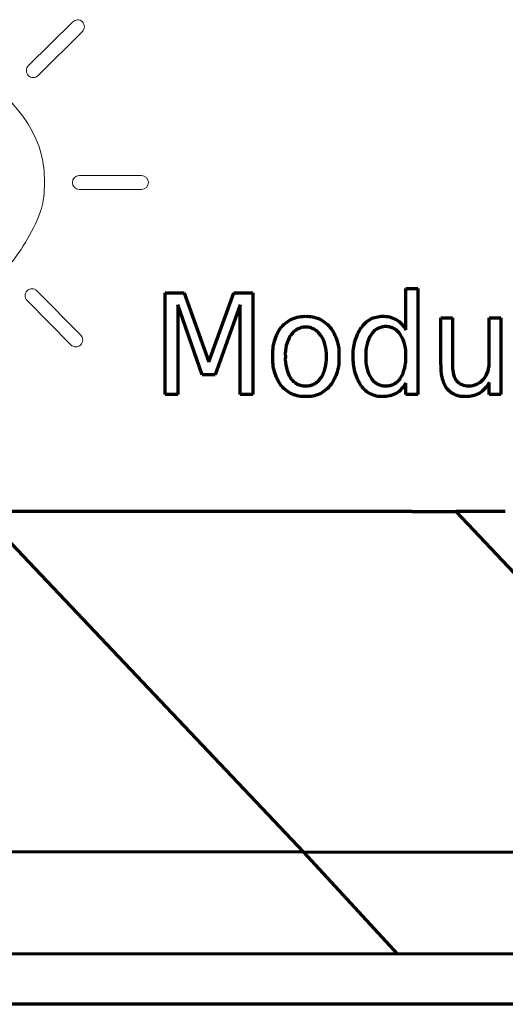
# Model space of a CAD drawing. Units: millimetres. Extents: x -26 to 26, y -55 to 54.
# Drawn here: x 1 to 6, y -23 to -13 of the extents above; entities that cross this region are included whole.
import ezdxf

# ---------------------------------------------------------------- set-up
doc = ezdxf.new("R2010")
doc.units = ezdxf.units.MM
doc.layers.add('Top$1', color=7, linetype='Continuous', true_color=0xffffff)

msp = doc.modelspace()

# ---------------------------------------------------------------- linework, layer by layer
at = {"layer": 'Top$1', "color": 4, "linetype": 'Continuous', "lineweight": 13}
for p, q in [((1.7141, -12.6354), (1.2661, -13.0792)), ((1.7621, -12.6146), (1.7621, -12.6135)), ((1.7621, -12.6135), (1.7635, -12.616)), ((1.3627, -13.1797), (1.8118, -12.7345))]:
    msp.add_line(p, q, dxfattribs=at)
at = {"layer": 'Top$1', "color": 5, "linetype": 'Continuous', "lineweight": 13}
for p, q in [((2.4112, -14.1939), (1.7801, -14.1939)), ((1.7801, -14.3344), (2.4112, -14.3344))]:
    msp.add_line(p, q, dxfattribs=at)
at = {"layer": 'Top$1', "color": 6, "linetype": 'Continuous', "lineweight": 13}
for p, q in [((1.7952, -15.8118), (1.3514, -15.3627)), ((1.2523, -15.4618), (1.6961, -15.9109))]:
    msp.add_line(p, q, dxfattribs=at)
at = {"layer": 'Top$1', "color": 7, "linetype": 'Continuous', "lineweight": 13}
for p, q in [((5.093, -15.7596), (5.093, -15.3405)), ((5.093, -15.3405), (5.214, -15.3405)), ((5.214, -15.3405), (5.214, -16.4154)), ((2.6525, -15.3846), (2.8455, -15.3846)), ((2.6525, -16.4154), (2.6525, -15.3846)), ((2.8455, -15.3846), (3.0935, -16.0845)), ((3.0935, -16.0845), (3.3471, -15.3846)), ((3.3471, -15.3846), (3.5397, -15.3846)), ((3.5397, -15.3846), (3.5397, -16.4154)), ((2.7791, -15.5059), (2.7791, -16.4154)), ((3.0271, -16.2168), (2.7791, -15.5059)), ((3.4131, -15.5059), (3.1594, -16.2168)), ((3.4131, -16.4154), (3.4131, -15.5059)), ((5.4486, -15.6382), (5.5643, -15.6382)), ((5.4486, -16.1124), (5.4486, -15.6382)), ((5.5643, -15.6382), (5.5643, -16.1067)), ((5.939, -15.6382), (6.0547, -15.6382)), ((5.939, -16.0792), (5.939, -15.6382)), ((6.0547, -15.6382), (6.0547, -16.4154)), ((3.1594, -16.2168), (3.0271, -16.2168)), ((5.093, -16.4154), (5.093, -16.2997)), ((5.939, -16.4154), (5.939, -16.294)), ((2.7791, -16.4154), (2.6525, -16.4154)), ((3.5397, -16.4154), (3.4131, -16.4154)), ((5.214, -16.4154), (5.093, -16.4154)), ((6.0547, -16.4154), (5.939, -16.4154))]:
    msp.add_line(p, q, dxfattribs=at)
at = {"layer": 'Top$1', "color": 155, "linetype": 'Continuous', "lineweight": 70}
for p, q in [((5.093, -15.3405), (5.214, -15.3405)), ((5.093, -15.7596), (5.093, -15.3405)), ((5.214, -15.3405), (5.214, -16.4154)), ((2.6525, -15.3846), (2.8455, -15.3846)), ((2.6525, -16.4154), (2.6525, -15.3846)), ((2.8455, -15.3846), (3.0935, -16.0845)), ((3.0935, -16.0845), (3.3471, -15.3846)), ((3.3471, -15.3846), (3.5397, -15.3846)), ((3.5397, -15.3846), (3.5397, -16.4154)), ((2.7791, -15.5059), (2.7791, -16.4154)), ((3.0271, -16.2168), (2.7791, -15.5059)), ((3.4131, -15.5059), (3.1594, -16.2168)), ((3.4131, -16.4154), (3.4131, -15.5059)), ((5.4486, -15.6382), (5.5643, -15.6382)), ((5.4486, -16.1124), (5.4486, -15.6382)), ((5.5643, -15.6382), (5.5643, -16.1067)), ((5.939, -15.6382), (6.0547, -15.6382)), ((5.939, -16.0792), (5.939, -15.6382)), ((6.0547, -15.6382), (6.0547, -16.4154)), ((3.1594, -16.2168), (3.0271, -16.2168)), ((5.093, -16.4154), (5.093, -16.2997)), ((5.939, -16.4154), (5.939, -16.294)), ((2.7791, -16.4154), (2.6525, -16.4154)), ((3.5397, -16.4154), (3.4131, -16.4154)), ((5.214, -16.4154), (5.093, -16.4154)), ((6.0547, -16.4154), (5.939, -16.4154)), ((5.1555, -17.6027), (-4.0987, -17.6027)), ((4.0584, -21.0573), (0.7859, -17.6027)), ((5.1552, -17.6027), (5.6017, -17.6027)), ((6.1008, -17.6027), (5.6017, -17.6027)), ((8.8686, -21.0514), (5.6017, -17.6027)), ((4.0584, -21.0573), (-1.3314, -21.0514)), ((4.0552, -21.0575), (8.8654, -21.0516)), ((4.0584, -21.0573), (4.0552, -21.0575)), ((4.0552, -21.0575), (5.0067, -22.0913)), ((5.0067, -22.0913), (-0.3831, -22.0854)), ((9.8169, -22.0854), (5.0067, -22.0913)), ((25.6356, -22.6), (-25.6356, -22.6))]:
    msp.add_line(p, q, dxfattribs=at)
at = {"layer": 'Top$1', "color": 4, "linetype": 'Continuous', "lineweight": 13}
for points in [[(1.7635, -12.616), (1.7455, -12.6146), (1.7279, -12.623), (1.7141, -12.6354)], [(1.8118, -12.6354), (1.7981, -12.6216), (1.7801, -12.6146), (1.7621, -12.6146)], [(1.8118, -12.7345), (1.8393, -12.707), (1.8393, -12.6629), (1.8118, -12.6354)], [(1.2661, -13.0792), (1.2386, -13.1067), (1.2371, -13.1508), (1.2633, -13.1797)], [(1.2633, -13.1797), (1.2908, -13.2072), (1.3349, -13.2072), (1.3627, -13.1797)]]:
    msp.add_open_spline(points, degree=3, dxfattribs=at)
at = {"layer": 'Top$1', "color": 1, "linetype": 'Continuous', "lineweight": 13}
for points in [[(1.3984, -13.9886), (1.277, -13.5325), (0.8763, -13.1645), (0.4074, -13.0792)], [(1.3984, -14.5273), (1.4368, -14.3993), (1.4368, -14.1319), (1.3984, -13.9886)], [(1.1006, -15.0678), (1.2192, -14.9217), (1.3543, -14.6762), (1.3984, -14.5273)]]:
    msp.add_open_spline(points, degree=3, dxfattribs=at)
at = {"layer": 'Top$1', "color": 5, "linetype": 'Continuous', "lineweight": 13}
for points in [[(1.7801, -14.1939), (1.7416, -14.1939), (1.7113, -14.2257), (1.7113, -14.2642)], [(1.7113, -14.2642), (1.7113, -14.3044), (1.7416, -14.3344), (1.7801, -14.3344)], [(2.4814, -14.2642), (2.4814, -14.2257), (2.45, -14.1939), (2.4112, -14.1939)], [(2.4112, -14.3344), (2.45, -14.3344), (2.4814, -14.3044), (2.4814, -14.2642)]]:
    msp.add_open_spline(points, degree=3, dxfattribs=at)
at = {"layer": 'Top$1', "color": 6, "linetype": 'Continuous', "lineweight": 13}
for points in [[(1.2523, -15.3627), (1.2248, -15.3902), (1.2248, -15.4343), (1.2523, -15.4618)], [(1.3021, -15.3419), (1.2841, -15.3419), (1.2661, -15.3486), (1.2523, -15.3627)], [(1.3514, -15.3627), (1.3377, -15.3486), (1.3197, -15.3419), (1.3021, -15.3419)], [(1.7952, -15.9109), (1.8228, -15.8834), (1.8228, -15.8393), (1.7952, -15.8118)], [(1.6961, -15.9109), (1.7222, -15.9384), (1.7677, -15.9384), (1.7952, -15.9109)]]:
    msp.add_open_spline(points, degree=3, dxfattribs=at)
at = {"layer": 'Top$1', "color": 155, "linetype": 'Continuous', "lineweight": 70}
for points, knots in [([(3.8306, -15.7316), (3.8457, -15.7137), (3.8628, -15.6975), (3.9003, -15.6695), (3.9206, -15.6576), (3.9634, -15.6388), (3.9859, -15.6318), (4.0319, -15.6231), (4.0554, -15.6214), (4.0787, -15.6223)], [0, 0, 0, 0, 0.25, 0.25, 0.5, 0.5, 0.75, 0.75, 1, 1, 1, 1]), ([(4.0788, -15.6224), (4.1018, -15.6214), (4.1249, -15.6231), (4.17, -15.6317), (4.1921, -15.6387), (4.234, -15.6576), (4.2538, -15.6695), (4.2903, -15.6975), (4.3068, -15.7137), (4.3213, -15.7316)], [0, 0, 0, 0, 0.25, 0.25, 0.5, 0.5, 0.75, 0.75, 1, 1, 1, 1]), ([(4.6414, -15.7378), (4.6529, -15.7199), (4.6666, -15.7035), (4.6977, -15.6746), (4.715, -15.6621), (4.7524, -15.6419), (4.7723, -15.6342), (4.8135, -15.6239), (4.8347, -15.6213), (4.8559, -15.6215)], [0, 0, 0, 0, 0.25, 0.25, 0.5, 0.5, 0.75, 0.75, 1, 1, 1, 1]), ([(4.856, -15.6221), (4.8798, -15.6211), (4.9038, -15.6234), (4.9503, -15.6343), (4.9728, -15.6429), (4.9937, -15.6544)], [0, 0, 0, 0, 0.5, 0.5, 1, 1, 1, 1]), ([(4.9937, -15.6545), (5.0147, -15.6669), (5.034, -15.6823), (5.0674, -15.7179), (5.0816, -15.738), (5.0927, -15.7598)], [0, 0, 0, 0, 0.5, 0.5, 1, 1, 1, 1]), ([(3.7443, -16.0293), (3.7406, -15.9766), (3.7461, -15.9233), (3.7751, -15.8217), (3.7985, -15.7735), (3.8294, -15.7307)], [0, 0, 0, 0, 0.5, 0.5, 1, 1, 1, 1]), ([(4.0788, -15.7315), (4.0636, -15.7315), (4.0483, -15.7333), (4.0188, -15.7408), (4.0045, -15.7463), (3.9777, -15.7608), (3.9653, -15.7698), (3.9429, -15.7904), (3.9331, -15.8022), (3.9248, -15.8149)], [0, 0, 0, 0, 0.25, 0.25, 0.5, 0.5, 0.75, 0.75, 1, 1, 1, 1]), ([(4.2271, -15.8149), (4.2195, -15.8022), (4.2102, -15.7905), (4.1889, -15.7698), (4.1769, -15.7608), (4.1511, -15.7463), (4.1372, -15.7407), (4.1085, -15.7333), (4.0936, -15.7315), (4.0788, -15.7316)], [0, 0, 0, 0, 0.25, 0.25, 0.5, 0.5, 0.75, 0.75, 1, 1, 1, 1]), ([(4.3223, -15.7308), (4.3549, -15.7728), (4.3797, -15.8208), (4.4107, -15.9226), (4.4169, -15.9763), (4.4133, -16.0293)], [0, 0, 0, 0, 0.5, 0.5, 1, 1, 1, 1]), ([(4.5594, -16.0294), (4.5567, -15.978), (4.5623, -15.9262), (4.5895, -15.8269), (4.6112, -15.7795), (4.6398, -15.7367)], [0, 0, 0, 0, 0.5, 0.5, 1, 1, 1, 1]), ([(4.8891, -15.7265), (4.8742, -15.7262), (4.8594, -15.7278), (4.8305, -15.7349), (4.8166, -15.7404), (4.7906, -15.7548), (4.7786, -15.7638), (4.7573, -15.7845), (4.7481, -15.7964), (4.7406, -15.8092)], [0, 0, 0, 0, 0.25, 0.25, 0.5, 0.5, 0.75, 0.75, 1, 1, 1, 1]), ([(5.0372, -15.8092), (5.0296, -15.7965), (5.0203, -15.7849), (4.999, -15.7642), (4.9871, -15.7553), (4.9613, -15.7409), (4.9474, -15.7353), (4.9187, -15.728), (4.9039, -15.7262), (4.8891, -15.7263)], [0, 0, 0, 0, 0.25, 0.25, 0.5, 0.5, 0.75, 0.75, 1, 1, 1, 1]), ([(3.9233, -15.814), (3.9038, -15.8461), (3.8893, -15.8812), (3.8714, -15.9541), (3.868, -15.9919), (3.8703, -16.0294)], [0, 0, 0, 0, 0.5, 0.5, 1, 1, 1, 1]), ([(4.2869, -16.0294), (4.2892, -15.9916), (4.2853, -15.9535), (4.2654, -15.8804), (4.2495, -15.8455), (4.2285, -15.814)], [0, 0, 0, 0, 0.5, 0.5, 1, 1, 1, 1]), ([(4.7391, -15.8083), (4.7194, -15.8413), (4.7047, -15.8774), (4.6867, -15.9522), (4.6835, -15.991), (4.6861, -16.0294)], [0, 0, 0, 0, 0.5, 0.5, 1, 1, 1, 1]), ([(5.092, -16.0294), (5.0942, -15.991), (5.0907, -15.9523), (5.0726, -15.8776), (5.0581, -15.8415), (5.0386, -15.8084)], [0, 0, 0, 0, 0.5, 0.5, 1, 1, 1, 1]), ([(3.8296, -16.328), (3.7989, -16.2851), (3.7756, -16.2369), (3.7465, -16.1354), (3.7408, -16.0822), (3.7441, -16.0295)], [0, 0, 0, 0, 0.5, 0.5, 1, 1, 1, 1]), ([(3.8703, -16.0295), (3.868, -16.0679), (3.8715, -16.1066), (3.8895, -16.1813), (3.904, -16.2173), (3.9234, -16.2505)], [0, 0, 0, 0, 0.5, 0.5, 1, 1, 1, 1]), ([(4.2284, -16.2504), (4.2494, -16.2179), (4.2653, -16.182), (4.2851, -16.1072), (4.2891, -16.0682), (4.287, -16.0295)], [0, 0, 0, 0, 0.5, 0.5, 1, 1, 1, 1]), ([(4.4136, -16.0295), (4.4167, -16.0826), (4.4103, -16.1362), (4.3791, -16.2378), (4.3544, -16.2858), (4.3221, -16.328)], [0, 0, 0, 0, 0.5, 0.5, 1, 1, 1, 1]), ([(4.6399, -16.3278), (4.6114, -16.2839), (4.5898, -16.2355), (4.5625, -16.1344), (4.5568, -16.0818), (4.5593, -16.0295)], [0, 0, 0, 0, 0.5, 0.5, 1, 1, 1, 1]), ([(4.6859, -16.0295), (4.6836, -16.0679), (4.6871, -16.1066), (4.7052, -16.1813), (4.7198, -16.2174), (4.7393, -16.2505)], [0, 0, 0, 0, 0.5, 0.5, 1, 1, 1, 1]), ([(5.0384, -16.2504), (5.0577, -16.2172), (5.0722, -16.1812), (5.0903, -16.1065), (5.094, -16.0679), (5.0921, -16.0295)], [0, 0, 0, 0, 0.5, 0.5, 1, 1, 1, 1]), ([(5.5074, -16.3556), (5.4856, -16.3194), (5.4695, -16.2797), (5.4501, -16.1973), (5.4469, -16.1547), (5.4502, -16.1125)], [0, 0, 0, 0, 0.5, 0.5, 1, 1, 1, 1]), ([(5.5655, -16.1068), (5.5631, -16.1354), (5.5651, -16.1644), (5.5773, -16.2206), (5.5876, -16.2477), (5.6016, -16.2728)], [0, 0, 0, 0, 0.5, 0.5, 1, 1, 1, 1]), ([(5.8789, -16.2614), (5.8997, -16.2362), (5.9157, -16.207), (5.9359, -16.1449), (5.9401, -16.1119), (5.9381, -16.0792)], [0, 0, 0, 0, 0.5, 0.5, 1, 1, 1, 1]), ([(3.9241, -16.25), (3.9326, -16.2625), (3.9426, -16.2738), (3.9653, -16.2936), (3.9779, -16.302), (4.0048, -16.3154), (4.0191, -16.3203), (4.0486, -16.3263), (4.0637, -16.3274), (4.0787, -16.3266)], [0, 0, 0, 0, 0.25, 0.25, 0.5, 0.5, 0.75, 0.75, 1, 1, 1, 1]), ([(4.0788, -16.327), (4.0934, -16.3274), (4.108, -16.326), (4.1364, -16.3195), (4.1502, -16.3145), (4.1761, -16.301), (4.1882, -16.2926), (4.2098, -16.2731), (4.2194, -16.262), (4.2274, -16.2498)], [0, 0, 0, 0, 0.25, 0.25, 0.5, 0.5, 0.75, 0.75, 1, 1, 1, 1]), ([(4.7403, -16.2499), (4.7482, -16.2622), (4.7577, -16.2734), (4.7794, -16.2931), (4.7915, -16.3015), (4.8174, -16.3149), (4.8313, -16.3199), (4.8598, -16.3262), (4.8745, -16.3274), (4.8891, -16.3268)], [0, 0, 0, 0, 0.25, 0.25, 0.5, 0.5, 0.75, 0.75, 1, 1, 1, 1]), ([(4.8891, -16.327), (4.9037, -16.3274), (4.9183, -16.326), (4.9466, -16.3195), (4.9604, -16.3145), (4.9862, -16.301), (4.9983, -16.2926), (5.0199, -16.2731), (5.0294, -16.262), (5.0374, -16.2498)], [0, 0, 0, 0, 0.25, 0.25, 0.5, 0.5, 0.75, 0.75, 1, 1, 1, 1]), ([(5.6024, -16.2725), (5.6177, -16.2908), (5.6374, -16.3054), (5.6813, -16.3241), (5.7056, -16.3282), (5.7294, -16.3265)], [0, 0, 0, 0, 0.5, 0.5, 1, 1, 1, 1]), ([(5.7294, -16.3268), (5.7575, -16.3279), (5.7859, -16.3226), (5.8373, -16.2998), (5.8603, -16.2825), (5.8784, -16.261)], [0, 0, 0, 0, 0.5, 0.5, 1, 1, 1, 1]), ([(4.0787, -16.4364), (4.0553, -16.4376), (4.0318, -16.436), (3.9858, -16.4275), (3.9632, -16.4205), (3.9204, -16.4017), (3.9, -16.3898), (3.8626, -16.3616), (3.8455, -16.3454), (3.8305, -16.3274)], [0, 0, 0, 0, 0.25, 0.25, 0.5, 0.5, 0.75, 0.75, 1, 1, 1, 1]), ([(4.3214, -16.3274), (4.307, -16.3454), (4.2905, -16.3616), (4.2541, -16.3898), (4.2342, -16.4017), (4.1923, -16.4206), (4.1702, -16.4275), (4.1249, -16.436), (4.1018, -16.4376), (4.0788, -16.4364)], [0, 0, 0, 0, 0.25, 0.25, 0.5, 0.5, 0.75, 0.75, 1, 1, 1, 1]), ([(4.8559, -16.4371), (4.835, -16.4376), (4.814, -16.4354), (4.7731, -16.426), (4.7533, -16.4188), (4.716, -16.3996), (4.6985, -16.3877), (4.667, -16.36), (4.653, -16.3442), (4.6411, -16.3269)], [0, 0, 0, 0, 0.25, 0.25, 0.5, 0.5, 0.75, 0.75, 1, 1, 1, 1]), ([(5.0928, -16.2996), (5.0808, -16.3207), (5.0663, -16.3404), (5.0329, -16.3758), (5.0141, -16.3914), (4.9936, -16.4046)], [0, 0, 0, 0, 0.5, 0.5, 1, 1, 1, 1]), ([(5.7018, -16.4362), (5.6837, -16.4375), (5.6655, -16.4367), (5.6297, -16.4308), (5.6122, -16.4258), (5.5787, -16.4118), (5.5628, -16.4028), (5.5335, -16.3814), (5.5201, -16.369), (5.5084, -16.3552)], [0, 0, 0, 0, 0.25, 0.25, 0.5, 0.5, 0.75, 0.75, 1, 1, 1, 1]), ([(5.9386, -16.2938), (5.9258, -16.316), (5.9104, -16.3366), (5.8753, -16.3739), (5.8557, -16.3905), (5.8344, -16.4048)], [0, 0, 0, 0, 0.5, 0.5, 1, 1, 1, 1]), ([(4.9937, -16.4048), (4.9727, -16.4162), (4.9502, -16.4247), (4.9038, -16.4355), (4.8798, -16.4378), (4.856, -16.4368)], [0, 0, 0, 0, 0.5, 0.5, 1, 1, 1, 1]), ([(5.8343, -16.4047), (5.8142, -16.4159), (5.7926, -16.4243), (5.748, -16.4352), (5.7249, -16.4377), (5.7019, -16.437)], [0, 0, 0, 0, 0.5, 0.5, 1, 1, 1, 1])]:
    msp.add_open_spline(points, degree=3, knots=knots, dxfattribs=at)
at = {"layer": 'Top$1', "color": 7, "linetype": 'Continuous', "lineweight": 13}
for points in [[(3.8308, -15.7317), (3.8925, -15.6587), (3.9754, -15.6216), (4.0788, -15.6216)], [(4.0788, -15.6216), (4.1807, -15.6216), (4.2619, -15.6587), (4.3211, -15.7317)], [(4.6407, -15.7374), (4.6961, -15.6601), (4.7677, -15.6216), (4.8559, -15.6216)], [(4.8559, -15.6216), (4.911, -15.6216), (4.9565, -15.6326), (4.9935, -15.6548)], [(4.9935, -15.6548), (5.0337, -15.6767), (5.0669, -15.7127), (5.093, -15.7596)], [(3.7426, -16.0295), (3.7426, -15.9014), (3.7715, -15.8023), (3.8308, -15.7317)], [(4.0788, -15.7317), (4.0153, -15.7317), (3.9645, -15.7596), (3.9243, -15.8146)], [(4.2276, -15.8146), (4.1903, -15.7596), (4.1409, -15.7317), (4.0788, -15.7317)], [(4.3211, -15.7317), (4.3832, -15.8023), (4.415, -15.9014), (4.415, -16.0295)], [(4.5582, -16.0295), (4.5582, -15.9081), (4.5857, -15.8118), (4.6407, -15.7374)], [(4.8891, -15.7264), (4.8256, -15.7264), (4.7759, -15.7539), (4.7402, -15.809)], [(5.0376, -15.809), (5.0006, -15.7539), (4.9508, -15.7264), (4.8891, -15.7264)], [(3.9243, -15.8146), (3.8872, -15.8668), (3.8692, -15.9384), (3.8692, -16.0295)], [(4.288, -16.0295), (4.288, -15.9384), (4.2675, -15.8668), (4.2276, -15.8146)], [(4.7402, -15.809), (4.7028, -15.8615), (4.6848, -15.9346), (4.6848, -16.0295)], [(5.093, -16.0295), (5.093, -15.9346), (5.0736, -15.8615), (5.0376, -15.809)], [(3.8308, -16.3272), (3.7715, -16.2542), (3.7426, -16.155), (3.7426, -16.0295)], [(3.8692, -16.0295), (3.8692, -16.1219), (3.8872, -16.1949), (3.9243, -16.2499)], [(4.2276, -16.2499), (4.2675, -16.1949), (4.288, -16.1219), (4.288, -16.0295)], [(4.415, -16.0295), (4.415, -16.155), (4.3832, -16.2542), (4.3211, -16.3272)], [(4.6407, -16.3272), (4.5857, -16.2499), (4.5582, -16.1508), (4.5582, -16.0295)], [(4.6848, -16.0295), (4.6848, -16.1219), (4.7028, -16.1949), (4.7402, -16.2499)], [(5.0376, -16.2499), (5.0736, -16.1949), (5.093, -16.1219), (5.093, -16.0295)], [(5.5089, -16.3547), (5.4677, -16.2997), (5.4486, -16.2196), (5.4486, -16.1124)], [(5.5643, -16.1067), (5.5643, -16.1811), (5.5767, -16.2362), (5.6028, -16.2722)], [(5.8783, -16.2609), (5.9185, -16.2168), (5.939, -16.1565), (5.939, -16.0792)], [(3.9243, -16.2499), (3.9602, -16.3025), (4.0125, -16.3272), (4.0788, -16.3272)], [(4.0788, -16.3272), (4.1409, -16.3272), (4.1903, -16.3025), (4.2276, -16.2499)], [(4.7402, -16.2499), (4.7759, -16.3025), (4.8256, -16.3272), (4.8891, -16.3272)], [(4.8891, -16.3272), (4.9508, -16.3272), (5.0006, -16.3025), (5.0376, -16.2499)], [(5.6028, -16.2722), (5.6317, -16.3092), (5.6744, -16.3272), (5.7294, -16.3272)], [(5.7294, -16.3272), (5.7915, -16.3272), (5.8413, -16.305), (5.8783, -16.2609)], [(4.0788, -16.4373), (3.9754, -16.4373), (3.8925, -16.4016), (3.8308, -16.3272)], [(4.3211, -16.3272), (4.2619, -16.4016), (4.1807, -16.4373), (4.0788, -16.4373)], [(4.8559, -16.4373), (4.7677, -16.4373), (4.6961, -16.4016), (4.6407, -16.3272)], [(5.093, -16.2997), (5.0669, -16.3438), (5.0337, -16.3794), (4.9935, -16.4045)], [(5.7019, -16.4373), (5.6165, -16.4373), (5.553, -16.4097), (5.5089, -16.3547)], [(5.939, -16.294), (5.9086, -16.3424), (5.8744, -16.3794), (5.8342, -16.4045)], [(4.9935, -16.4045), (4.9565, -16.4263), (4.911, -16.4373), (4.8559, -16.4373)], [(5.8342, -16.4045), (5.7972, -16.4263), (5.7531, -16.4373), (5.7019, -16.4373)]]:
    msp.add_open_spline(points, degree=3, dxfattribs=at)

doc.saveas('drawing.dxf')
